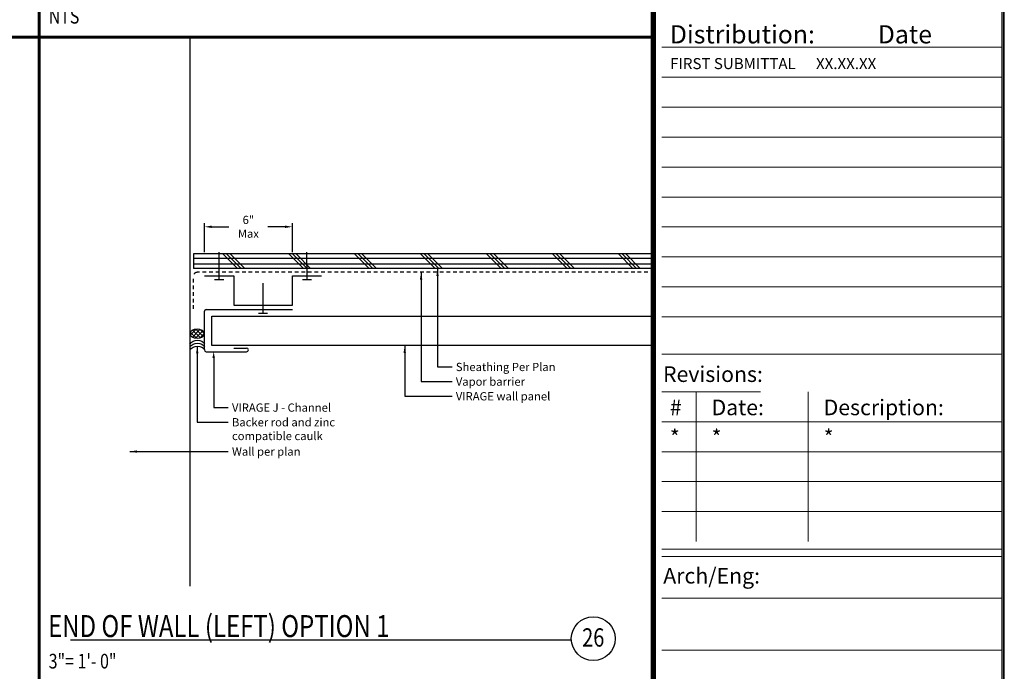
# Model space of a CAD drawing. Units: inches. Extents: x -271 to -123, y -58 to 198.
# Drawn here: x -164 to -130, y -11 to 11 of the extents above; entities that cross this region are included whole.
import ezdxf

# ---------------------------------------------------------------- set-up
doc = ezdxf.new("R2010")
doc.units = ezdxf.units.IN
doc.header["$MEASUREMENT"] = 0
doc.linetypes.add('HIDDEN2', pattern=[0.1875, 0.125, -0.0625])
for name, color, linetype in [('Caulk', 5, 'Continuous'), ('Dimensions', 5, 'Continuous'), ('Fasteners', 5, 'Continuous'), ('Hat channel', 1, 'Continuous'), ('Hatch', 252, 'Continuous'), ('Text', 7, 'Continuous'), ('Zinc', 4, 'Continuous'), ('Zinc Plus Underlay', 211, 'HIDDEN2')]:
    doc.layers.add(name, color=color, linetype=linetype)
doc.layers.add('Reduction', color=5, linetype='Continuous', plot=False)
doc.layers.add('Titleblock', color=250, linetype='Continuous', lineweight=60)
doc.styles.add('ROMAND', font='romand.shx')
doc.styles.add('VM Zinc', font='pdx.shx', dxfattribs={"width": 0.8})
doc.dimstyles.new('VM Zinc', dxfattribs={"dimscale": 0, "dimtxt": 0.1, "dimasz": 0.25, "dimexe": 0.12, "dimexo": 0.0625, "dimgap": 0.09, "dimtad": 0, "dimtih": 1, "dimtoh": 1, "dimdec": 5, "dimzin": 0, "dimdsep": 46, "dimlunit": 4, "dimtxsty": 'VM Zinc', "dimcen": 0.05, "dimazin": 3, "dimtfac": 1, "dimtdec": 5, "dimtofl": 0, "dimtmove": 0, "dimatfit": 1, "dimfxl": 1, "dimfrac": 1, "dimtolj": 1, "dimtzin": 0, "dimarcsym": 0})

# ---------------------------------------------------------------- blocks, each defined once
blk = doc.blocks.new('Detail Template')
at = {"layer": 'Reduction'}
for p, q in [((0, 22), (2, 22)), ((0, 22), (0, 20)), ((21, 22), (19, 22)), ((21, 22), (21, 20)), ((0, 0), (0, 2)), ((21, 0), (21, 2)), ((0, 0), (2, 0)), ((21, 0), (19, 0))]:
    blk.add_line(p, q, dxfattribs=at)
at = {"style": 'VM Zinc', "width": 0.8}
for tag, p, height in [('DETAIL', (0.698, 1.484), 0.75), ('_"=1\'-0"', (0.779, 0.872), 0.5), ('SYSTEM-DRAWING', (18.138, 0.38), 0.25)]:
    blk.add_attdef(tag, p, '', height=height, dxfattribs=at)
at = {"layer": 'Reduction', "style": 'VM Zinc', "width": 0.8}
for tag, p in [('REDUCED', (0.657, 2.982)), ('DETAIL', (9.838, 2.989))]:
    blk.add_attdef(tag, p, '', height=1.5, dxfattribs=at)
blk = doc.blocks.new('*D7')
at = {"layer": 'Dimensions', "color": 0, "lineweight": -2, "transparency": 16777216}
for p, q in [((-157.638, 2.841), (-157.638, 3.827)), ((-157.388, 3.707), (-156.806, 3.707)), ((-154.888, 3.707), (-155.469, 3.707)), ((-154.638, 2.841), (-154.638, 3.827))]:
    blk.add_line(p, q, dxfattribs=at)
at = {"layer": 'Dimensions', "color": 0, "transparency": 16777216}
for points in [[(-157.388, 3.748), (-157.388, 3.665), (-157.638, 3.707)], [(-154.888, 3.748), (-154.888, 3.665), (-154.638, 3.707)]]:
    blk.add_solid(points, dxfattribs=at)
at = {"layer": 'Dimensions', "color": 0, "transparency": 16777216, "insert": (-156.138, 3.707), "char_height": 0.2812, "attachment_point": 5, "style": 'VM Zinc'}
blk.add_mtext('\\A1;6" Max', dxfattribs=at)

msp = doc.modelspace()

# ---------------------------------------------------------------- hatches: boundary and pattern name
at = {"layer": 'Caulk'}
h = msp.add_hatch(dxfattribs=at)
h.set_pattern_fill('ANSI37', color=256, scale=0.8, angle=-90, style=0)
h.set_pattern_definition([(315, (-165.35252, 4.52178), (0.0707107, 0.0707107), []), (45, (-165.35252, 4.52178), (-0.0707107, 0.0707107), [])])
edge = h.paths.add_edge_path()
edge.add_ellipse((-157.887899, 0.062656), major_axis=(0.250038, 0.00379), ratio=0.609445908, start_angle=0, end_angle=360, ccw=False)

# ---------------------------------------------------------------- linework, layer by layer
at = {"color": 179, "linetype": 'Continuous', "lineweight": 0}
for p, q in [((-142.361222, 34.296965), (-142.361222, -57.937989)), ((-142.320338, 34.296965), (-142.320338, -57.937989)), ((-142.279453, 34.296965), (-142.279453, -57.937989)), ((-130.42301, 34.296965), (-130.42301, -57.937989)), ((-130.382126, 34.337849), (-130.382126, -57.978873)), ((-130.341241, 34.378733), (-130.341241, -58.019757)), ((-142.023927, 9.833134), (-130.42301, 9.833134)), ((-142.023927, 8.811027), (-130.42301, 8.811027)), ((-142.023927, 7.78892), (-130.42301, 7.78892)), ((-142.023927, 6.766813), (-130.42301, 6.766813)), ((-142.023927, 5.744706), (-130.42301, 5.744706)), ((-142.023927, 4.722598), (-130.42301, 4.722598)), ((-142.023927, 3.700491), (-130.42301, 3.700491)), ((-142.023927, 2.678384), (-130.42301, 2.678384)), ((-142.023927, 1.656277), (-130.42301, 1.656277)), ((-142.023927, 0.63417), (-130.42301, 0.63417)), ((-142.023927, -0.643464), (-130.42301, -0.643464)), ((-140.855804, -1.921098), (-140.855804, -7.031634)), ((-137.031052, -1.921098), (-137.031052, -7.031634)), ((-142.023927, -2.943206), (-130.42301, -2.943206)), ((-142.023927, -3.965313), (-130.42301, -3.965313)), ((-142.023927, -4.98742), (-130.42301, -4.98742)), ((-142.023927, -6.009527), (-130.42301, -6.009527)), ((-142.023927, -7.287161), (-130.42301, -7.287161)), ((-142.023927, -7.542688), (-130.42301, -7.542688)), ((-142.023927, -8.957335), (-130.42301, -8.957335)), ((-142.023927, -10.736773), (-130.42301, -10.736773))]:
    msp.add_line(p, q, dxfattribs=at)
at = {"color": 5, "linetype": 'Continuous', "lineweight": 0}
msp.add_line((-142.023927, -1.921098), (-138.666337, -1.921098), dxfattribs=at)
msp.add_line((-145.116, -10.399144), (-162.20937, -10.399144))
msp.add_circle((-144.368055, -10.343669), 0.75)
at = {"extrusion": (0, 0, -1)}
msp.add_solid([(157.364551, -0.771584), (157.322884, -0.553994), (157.281217, -0.771584)], dxfattribs=at)
at = {"layer": 'Caulk', "extrusion": (0, 0, -1)}
msp.add_ellipse((-157.887899, 0.062656), major_axis=(0.250038, 0.00379), ratio=0.609445908, dxfattribs=at)
for centre in [(-157.901908, -0.398937), (-157.901908, -0.498937), (-157.901908, -0.598937)]:
    msp.add_ellipse(centre, major_axis=(0.274108, 0.080996), ratio=0.809454021, start_param=3.954402104, end_param=6.16096068, dxfattribs=at)
at = {"layer": 'Dimensions'}
msp.add_line((-154.637714, 1.091283), (-154.637714, 2.012467), dxfattribs=at)
at = {"layer": 'Fasteners'}
for p, q in [((-157.137562, 1.903783), (-157.138561, 2.841283)), ((-154.137562, 1.903783), (-154.138561, 2.841283)), ((-157.293812, 1.903593), (-156.981312, 1.903973)), ((-155.637389, 0.761607), (-155.638627, 1.778783)), ((-154.293812, 1.903593), (-153.981312, 1.903973)), ((-155.793639, 0.761417), (-155.481139, 0.761798))]:
    msp.add_line(p, q, dxfattribs=at)
at = {"layer": 'Hat channel'}
for p, q in [((-157.637714, 2.028783), (-156.637714, 2.028783)), ((-156.637714, 2.028783), (-156.637714, 1.028783)), ((-154.637714, 2.028783), (-153.637714, 2.028783)), ((-154.637714, 1.028783), (-154.637714, 2.028783)), ((-156.637714, 1.028783), (-154.637714, 1.028783))]:
    msp.add_line(p, q, dxfattribs=at)
at = {"layer": 'Hatch'}
for p, q in [((-158.137714, 10.179488), (-158.137714, -8.551666)), ((-142.279453, 2.778783), (-158.012714, 2.778783)), ((-158.012714, 2.778783), (-158.012714, 2.278783)), ((-157.012714, 2.778783), (-156.512714, 2.278783)), ((-156.887714, 2.778783), (-156.387714, 2.278783)), ((-156.762714, 2.778783), (-156.262714, 2.278783)), ((-154.762714, 2.778783), (-154.262714, 2.278783)), ((-154.637714, 2.778783), (-154.137714, 2.278783)), ((-154.512714, 2.778783), (-154.012714, 2.278783)), ((-152.512714, 2.778783), (-152.012714, 2.278783)), ((-152.387714, 2.778783), (-151.887714, 2.278783)), ((-152.262714, 2.778783), (-151.762714, 2.278783)), ((-150.262714, 2.778783), (-149.762714, 2.278783)), ((-150.137714, 2.778783), (-149.637714, 2.278783)), ((-150.012714, 2.778783), (-149.512714, 2.278783)), ((-148.012714, 2.778783), (-147.512714, 2.278783)), ((-147.887714, 2.778783), (-147.387714, 2.278783)), ((-147.762714, 2.778783), (-147.262714, 2.278783)), ((-145.762714, 2.778783), (-145.262714, 2.278783)), ((-145.637714, 2.778783), (-145.137714, 2.278783)), ((-145.512714, 2.778783), (-145.012714, 2.278783)), ((-143.512714, 2.778783), (-143.012714, 2.278783)), ((-143.387714, 2.778783), (-142.887714, 2.278783)), ((-143.262714, 2.778783), (-142.762714, 2.278783)), ((-142.279453, 2.622533), (-158.012714, 2.622533)), ((-142.279453, 2.435033), (-158.012714, 2.435033)), ((-142.279453, 2.278783), (-158.012714, 2.278783))]:
    msp.add_line(p, q, dxfattribs=at)
at = {"layer": 'Text', "extrusion": (0, 0, -1)}
for p, q in [((-157.322884, -0.771584), (-157.322884, -2.460942)), ((-157.322884, -2.460942), (-156.822884, -2.460942))]:
    msp.add_line(p, q, dxfattribs=at)
at = {"layer": 'Titleblock'}
for p, q in [((-163.279453, -55.820512), (-163.279453, 32.179488)), ((-142.361222, -55.820512), (-142.361222, 32.179488)), ((-142.279453, -55.820512), (-142.279453, 32.179488)), ((-142.279453, 10.179488), (-268.279453, 10.179488))]:
    msp.add_line(p, q, dxfattribs=at)
at = {"layer": 'Zinc'}
for p, q in [((-157.637838, -0.491494), (-157.637838, 0.824107)), ((-157.575338, 0.886607), (-154.637838, 0.886607)), ((-157.387714, 0.653783), (-142.279453, 0.653783)), ((-157.387714, -0.346217), (-157.387714, 0.653783)), ((-157.575338, -0.553994), (-156.200338, -0.553994)), ((-142.279453, -0.346217), (-157.387714, -0.346217)), ((-156.637838, -0.428994), (-156.200338, -0.428994))]:
    msp.add_line(p, q, dxfattribs=at)
for centre, start, end in [((-157.575338, 0.824107), 90, 180), ((-157.575338, -0.491494), 180, 270), ((-156.200338, -0.491494), 270, 90)]:
    msp.add_arc(centre, 0.0625, start, end, dxfattribs=at)
at = {"layer": 'Zinc Plus Underlay'}
for p, q in [((-158.012406, 0.903783), (-158.012406, 2.028783)), ((-142.279453, 2.153783), (-157.887406, 2.153783))]:
    msp.add_line(p, q, dxfattribs=at)
msp.add_arc((-157.887406, 2.028783), 0.125, 90, 180, dxfattribs=at)

# ---------------------------------------------------------------- block references
ref = msp.add_blockref('Detail Template', (-184.279453, 10.179488))
ref.add_attrib('DETAIL', 'END OF WALL (RIGHT) OPTION 2', (-183.973881, 11.709889), dxfattribs={"height": 0.75, "style": 'VM Zinc', "width": 0.8})
ref.add_attrib('_"=1\'-0"', '3"= 1\'- 0"', (-183.953759, 10.638632), dxfattribs={"height": 0.5, "style": 'VM Zinc', "width": 0.8})
ref = msp.add_blockref('Detail Template', (-163.279453, 10.179488))
ref.add_attrib('DETAIL', 'EXTERIOR CORNER (3D)', (-162.973881, 11.709889), dxfattribs={"height": 0.75, "style": 'VM Zinc', "width": 0.8})
ref.add_attrib('_"=1\'-0"', 'NTS', (-162.953759, 10.638632), dxfattribs={"height": 0.5, "style": 'VM Zinc', "width": 0.8})
ref = msp.add_blockref('Detail Template', (-184.279453, -11.820512))
ref.add_attrib('DETAIL', 'SOFFIT', (-183.973881, -10.290111), dxfattribs={"height": 0.75, "style": 'VM Zinc', "width": 0.8})
ref.add_attrib('_"=1\'-0"', '3"= 1\'- 0"', (-183.953759, -11.361368), dxfattribs={"height": 0.5, "style": 'VM Zinc', "width": 0.8})
ref = msp.add_blockref('Detail Template', (-163.279453, -11.820512))
ref.add_attrib('DETAIL', 'END OF WALL (LEFT) OPTION 1', (-162.973881, -10.290111), dxfattribs={"height": 0.75, "style": 'VM Zinc', "width": 0.8})
ref.add_attrib('_"=1\'-0"', '3"= 1\'- 0"', (-162.953759, -11.361368), dxfattribs={"height": 0.5, "style": 'VM Zinc', "width": 0.8})

# ---------------------------------------------------------------- texts
at = {"style": 'VM Zinc', "width": 0.8}
msp.add_text('26', height=0.625, dxfattribs=at).set_placement((-144.747931, -10.614252))
at = {"color": 5, "linetype": 'Continuous', "lineweight": 0, "attachment_point": 1, "style": 'ROMAND'}
for s, insert, char_height in [('Distribution:', (-141.755115, 10.583619), 0.62107208), ('Date', (-134.659196, 10.583619), 0.6210721), ('#', (-141.755115, -2.188794), 0.532348), ('Date:', (-140.331465, -2.188794), 0.5323475), ('Description:', (-136.506713, -2.188794), 0.5323475), ('*', (-141.755115, -3.210901), 0.532348), ('*', (-140.331465, -3.210901), 0.532348), ('*', (-136.506713, -3.210901), 0.532348), ('Arch/Eng:', (-141.979428, -7.93158), 0.5323475)]:
    msp.add_mtext(s, dxfattribs=dict(at, insert=insert, char_height=char_height))
at = {"color": 7, "linetype": 'Continuous', "lineweight": 0, "insert": (-141.743954, 9.462913), "char_height": 0.37725413, "attachment_point": 1, "style": 'ROMAND'}
msp.add_mtext('FIRST SUBMITTAL      XX.XX.XX', dxfattribs=at)
at = {"color": 1, "linetype": 'Continuous', "lineweight": 0, "insert": (-141.987262, -1.053726), "char_height": 0.5323475, "attachment_point": 1, "style": 'ROMAND'}
msp.add_mtext('Revisions:', dxfattribs=at)
at = {"layer": 'Text', "char_height": 0.28125, "attachment_point": 1, "style": 'VM Zinc'}
for s, insert, width in [('Sheathing Per Plan', (-149.05819, -0.934207), 6.95236455), ('Vapor barrier', (-149.05819, -1.434207), 6.546875), ('VIRAGE wall panel', (-149.05819, -1.934207), 6.95236455), ('VIRAGE J - Channel', (-156.697884, -2.320317), 6.546875), ('Backer rod and zinc compatible caulk', (-156.697884, -2.820317), 4.56303845), ('Wall per plan', (-156.697884, -3.820317), 6.546875)]:
    msp.add_mtext(s, dxfattribs=dict(at, insert=insert, width=width))

# ---------------------------------------------------------------- dimensions: what is measured, and where the dimension line sits
at = {"layer": 'Dimensions'}
dim = msp.add_linear_dim(base=(-157.637714, 3.706707), p1=(-154.637714, 2.778783), p2=(-157.637714, 2.778783), angle=180, text='6" Max', dimstyle='VM Zinc', override={"dimscale": 1, "dimtxt": 0.28125}, dxfattribs=at)
dim.commit()
dim.dimension.update_dxf_attribs({"geometry": '*D7', "text_midpoint": (-156.137714, 3.706707), "dimtype": 160})

# ---------------------------------------------------------------- leaders
at = {"layer": 'Text'}
for points in [[(-150.243298, 2.153783), (-150.243298, -1.574832), (-149.18319, -1.574832)], [(-149.68319, 2.278783), (-149.68319, -1.074832), (-149.18319, -1.074832)], [(-157.883142, -0.363017), (-157.882992, -2.960942), (-156.822884, -2.960942)], [(-150.803146, -0.346217), (-150.803405, -2.074832), (-149.18319, -2.074832)], [(-160.187355, -3.960942), (-156.822884, -3.960942)]]:
    msp.add_leader(points, dimstyle='VM Zinc', override={"dimscale": 1}, dxfattribs=at)

doc.saveas('drawing.dxf')
